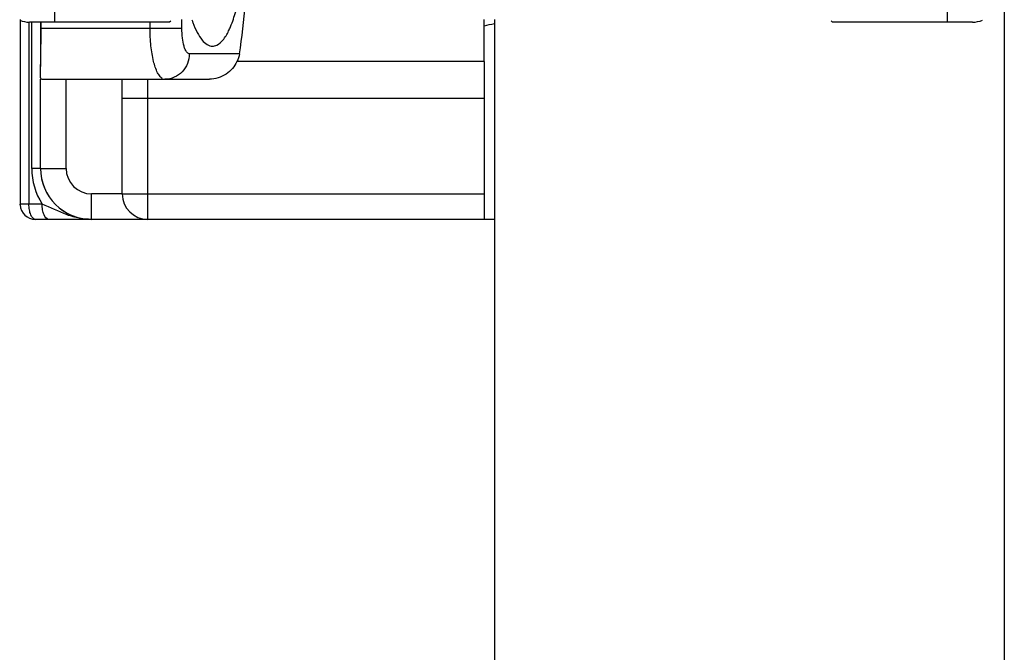
# Model space of a CAD drawing. Units: millimetres. Extents: x -32 to 663, y -275 to 194.
# Drawn here: x 563 to 583, y 136 to 148 of the extents above; entities that cross this region are included whole.
import ezdxf

# ---------------------------------------------------------------- set-up
doc = ezdxf.new("R2010")
doc.units = ezdxf.units.MM
doc.header["$LTSCALE"] = 23.1
doc.layers.add('1', color=7, linetype='CONTINUOUS')
doc.layers.add('COMPONENTI_DI_ASSIEME', color=7, linetype='CONTINUOUS')

msp = doc.modelspace()

# ---------------------------------------------------------------- linework, layer by layer
at = {"layer": '1', "linetype": 'Continuous'}
for p, q in [((582.517, 153.682), (582.517, 107.74)), ((572.517, 148.161), (572.517, 132.211))]:
    msp.add_line(p, q, dxfattribs=at)
at = {"layer": 'COMPONENTI_DI_ASSIEME', "linetype": 'Continuous'}
for p, q in [((563.895, 148.111), (563.895, 150.661)), ((581.395, 150.661), (581.395, 148.111)), ((563.212, 148.161), (563.212, 144.54)), ((566.167, 148.133), (566.145, 148.111)), ((566.385, 147.99), (566.385, 148.161)), ((572.316, 147.337), (572.316, 148.161)), ((579.145, 148.111), (579.12, 148.136)), ((563.385, 148.111), (563.385, 144.54)), ((566.145, 148.111), (563.395, 148.111)), ((563.439, 145.24), (563.439, 148.111)), ((563.612, 148.111), (563.613, 147.28)), ((563.612, 147.99), (566.385, 147.99)), ((563.617, 148.111), (563.615, 147.24)), ((565.76, 147.99), (565.76, 148.111)), ((581.895, 148.111), (579.145, 148.111)), ((567.516, 147.49), (566.531, 147.49)), ((563.613, 147.019), (563.613, 147.28)), ((572.316, 147.337), (567.466, 147.337)), ((572.316, 147.337), (572.316, 144.74)), ((563.613, 145.24), (563.613, 146.99)), ((563.67, 146.99), (565.214, 146.99)), ((564.114, 145.24), (564.114, 146.99)), ((565.214, 146.616), (565.214, 146.99)), ((565.215, 144.74), (565.215, 146.99)), ((565.215, 146.99), (566.926, 146.99)), ((565.716, 144.74), (565.716, 146.99)), ((565.215, 146.616), (572.316, 146.616)), ((563.612, 145.24), (563.439, 145.24)), ((563.613, 145.24), (564.114, 145.24)), ((564.613, 144.24), (564.614, 144.74)), ((565.214, 144.74), (564.614, 144.74)), ((565.215, 144.74), (572.316, 144.74)), ((565.715, 144.24), (565.716, 144.74)), ((572.316, 144.74), (572.315, 144.24)), ((563.212, 144.523), (563.212, 144.54)), ((563.644, 144.54), (563.212, 144.54)), ((565.713, 144.24), (563.512, 144.24)), ((572.514, 144.24), (565.715, 144.24))]:
    msp.add_line(p, q, dxfattribs=at)
for centre, radius, start, end in [((563.395, 148.611), 0.5, 247.5, 270), ((568.722, 148.877), 2.259, 198.5831, 200.0654), ((581.895, 148.611), 0.5, 270, 292.4999), ((564.738, 145.24), 1.299, 180.0002, 212.5946), ((564.613, 145.24), 1, 180, 270.0227), ((564.613, 145.24), 1, 180, 270), ((564.614, 145.24), 0.5, 180, 270), ((565.715, 144.74), 0.5, 180, 270), ((563.512, 144.54), 0.3, 183.2122, 270)]:
    msp.add_arc(centre, radius, start, end, dxfattribs=at)
for centre, major_axis, ratio, start_param, end_param in [((566.146, 149.74), (0, 5), 0.306733, -2.037562, -1.824972), ((568.093, 149.74), (7.183, 0), 0.292372, -0.942715, -0.90777)]:
    msp.add_ellipse(centre, major_axis=major_axis, ratio=ratio, start_param=start_param, end_param=end_param, dxfattribs=at)
for points, knots in [([(567.302, 147.938), (567.316, 147.965), (567.371, 148.089), (567.412, 148.218), (567.44, 148.32)], [0, 0, 0, 0, 0.222928, 1, 1, 1, 1]), ([(566.008, 147.003), (565.988, 147.013), (565.95, 147.049), (565.882, 147.16), (565.818, 147.363), (565.771, 147.656), (565.76, 147.875), (565.76, 147.99)], [0, 0, 0, 0, 0.063317, 0.146096, 0.373066, 0.667905, 1, 1, 1, 1]), ([(566.531, 147.49), (566.509, 147.49), (566.474, 147.524), (566.447, 147.578), (566.416, 147.668), (566.392, 147.807), (566.385, 147.926), (566.385, 147.99)], [0, 0, 0, 0, 0.124754, 0.221803, 0.343232, 0.647388, 1, 1, 1, 1]), ([(566.601, 148.102), (566.625, 148.035), (566.676, 147.915), (566.768, 147.766), (566.869, 147.667), (566.95, 147.64), (566.986, 147.64)], [0, 0, 0, 0, 0.341672, 0.616534, 0.829308, 1, 1, 1, 1]), ([(566.986, 147.64), (567.014, 147.64), (567.095, 147.661), (567.209, 147.768), (567.271, 147.875), (567.302, 147.938)], [0, 0, 0, 0, 0.187151, 0.532053, 1, 1, 1, 1]), ([(566.531, 147.49), (566.531, 147.425), (566.507, 147.295), (566.401, 147.129), (566.243, 147.017), (566.116, 146.99), (566.053, 146.99)], [0, 0, 0, 0, 0.255171, 0.507344, 0.755216, 1, 1, 1, 1]), ([(567.466, 147.337), (567.417, 147.24), (567.266, 147.063), (567.04, 146.99), (566.926, 146.99)], [0, 0, 0, 0, 0.488898, 1, 1, 1, 1]), ([(563.613, 147.019), (563.613, 147.015), (563.616, 147.005), (563.629, 146.996), (563.647, 146.991), (563.662, 146.99), (563.67, 146.99)], [0, 0, 0, 0, 0.18219, 0.381687, 0.64748, 1, 1, 1, 1]), ([(563.512, 144.24), (563.47, 144.24), (563.417, 144.323), (563.392, 144.428), (563.385, 144.502), (563.385, 144.54)], [0, 0, 0, 0, 0.366999, 0.662897, 1, 1, 1, 1]), ([(563.77, 144.24), (563.728, 144.24), (563.675, 144.323), (563.65, 144.428), (563.644, 144.502), (563.644, 144.54)], [0, 0, 0, 0, 0.366913, 0.663289, 1, 1, 1, 1]), ([(564.613, 144.24), (564.532, 144.24), (564.369, 144.256), (564.04, 144.35), (563.81, 144.476), (563.644, 144.54)], [0, 0, 0, 0, 0.23654, 0.477378, 1, 1, 1, 1])]:
    msp.add_open_spline(points, degree=3, knots=knots, dxfattribs=at)
msp.add_open_spline([(567.516, 147.49), (567.507, 147.437), (567.49, 147.385), (567.466, 147.337)], degree=3, dxfattribs=at)

doc.saveas('drawing.dxf')
